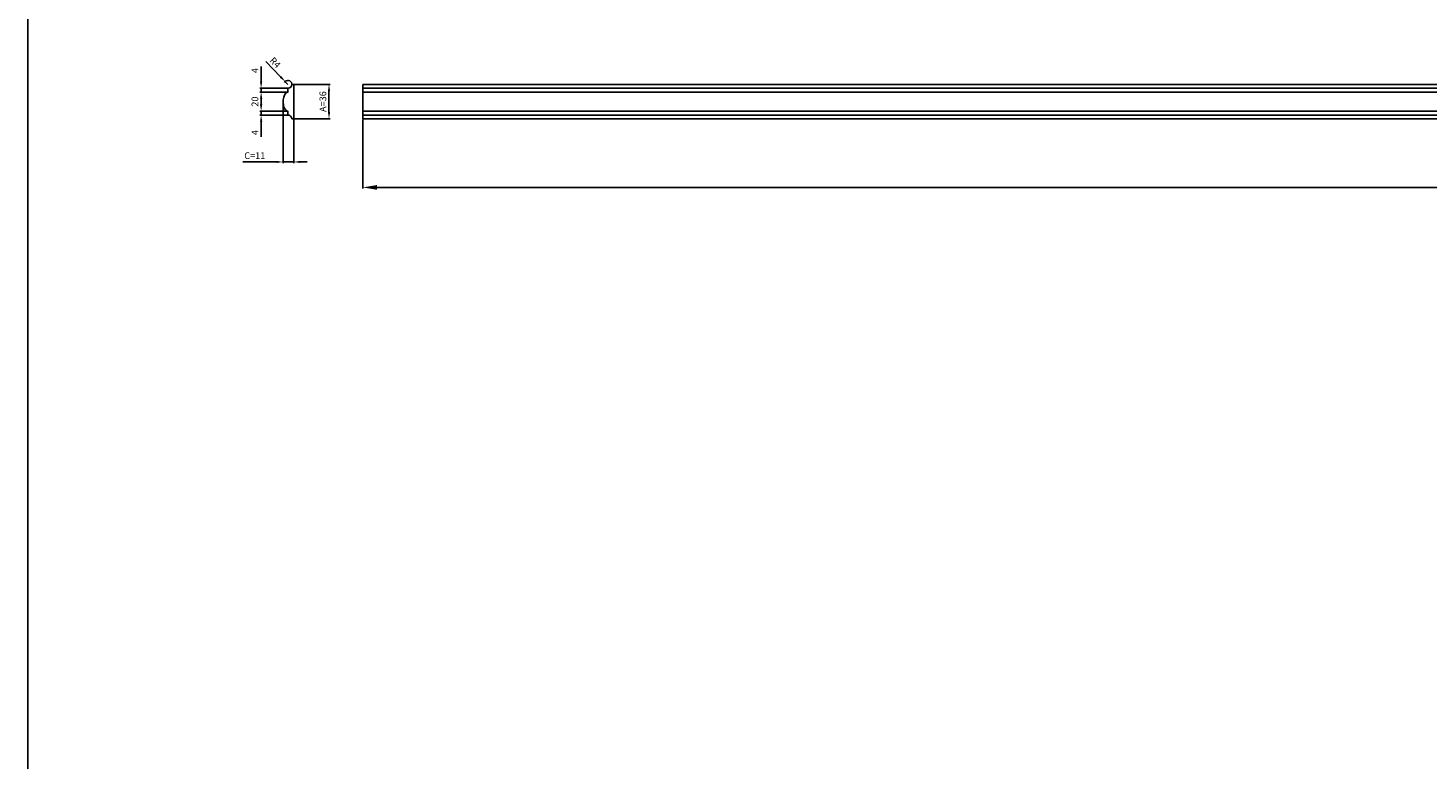
# Model space of a CAD drawing. Units: millimetres. Extents: x 1461 to 7361, y 3626 to 6576.
# Drawn here: x 1461 to 2926, y 4391 to 5157 of the extents above; entities that cross this region are included whole.
import ezdxf

# ---------------------------------------------------------------- set-up
doc = ezdxf.new("R2010")
doc.units = ezdxf.units.MM
doc.layers.add('Default', color=7, linetype='Continuous', true_color=0x000000)
doc.styles.get("Standard").update_dxf_attribs({"font": 'arial.ttf'})
doc.dimstyles.new('ISO-25', dxfattribs={"dimtxt": 2.5, "dimasz": 2.5, "dimexe": 1.25, "dimexo": 0.625, "dimtad": 1, "dimtxsty": 'Standard', "dimcen": 2.5, "dimadec": 0, "dimazin": 0, "dimtfac": 1, "dimtmove": 0, "dimatfit": 3, "dimfxl": 1, "dimarcsym": 0})

# ---------------------------------------------------------------- blocks, each defined once
blk = doc.blocks.new('*D43')
at = {"color": 0, "lineweight": -2, "transparency": 16777216}
for p, q in [((1811.7, 5061.1), (1811.7, 4988.8)), ((4211.7, 5061.1), (4211.7, 4988.8)), ((4196.7, 4990), (1826.7, 4990))]:
    blk.add_line(p, q, dxfattribs=at)
at = {"color": 0, "lineweight": 50, "transparency": 16777216}
for points in [[(1826.7, 4992.5), (1826.7, 4987.5), (1811.7, 4990)], [(4196.7, 4992.5), (4196.7, 4987.5), (4211.7, 4990)]]:
    blk.add_solid(points, dxfattribs=at)
at = {"layer": 'Defpoints', "color": 0, "lineweight": 50, "transparency": 16777216}
for p in [(1811.7, 5061.7), (4211.7, 5061.7), (1811.7, 4990)]:
    blk.add_point(p, dxfattribs=at)
at = {"color": 0, "transparency": 16777216, "insert": (3011.7, 5002.7), "char_height": 15, "attachment_point": 5}
blk.add_mtext('L=2400', dxfattribs=at)
blk = doc.blocks.new('*D45')
at = {"color": 0, "lineweight": -2, "transparency": 16777216}
for p, q in [((1740, 5097.7), (1777.6, 5097.7)), ((1776.3, 5068.7), (1776.3, 5090.7)), ((1740, 5061.7), (1777.6, 5061.7))]:
    blk.add_line(p, q, dxfattribs=at)
at = {"color": 0, "lineweight": 50, "transparency": 16777216}
for points in [[(1775.2, 5090.7), (1777.5, 5090.7), (1776.3, 5097.7)], [(1775.2, 5068.7), (1777.5, 5068.7), (1776.3, 5061.7)]]:
    blk.add_solid(points, dxfattribs=at)
at = {"layer": 'Defpoints', "color": 0, "lineweight": 50, "transparency": 16777216}
for p in [(1739.4, 5097.7), (1776.3, 5097.7), (1739.4, 5061.7)]:
    blk.add_point(p, dxfattribs=at)
at = {"color": 0, "transparency": 16777216, "insert": (1770.8, 5079.7), "char_height": 7, "attachment_point": 5, "rotation": 90}
blk.add_mtext('A=36', dxfattribs=at)
blk = doc.blocks.new('*D46')
at = {"color": 0, "lineweight": -2, "transparency": 16777216}
for p, q in [((1728.4, 5079.1), (1728.4, 5015.4)), ((1739.4, 5061.1), (1739.4, 5015.4)), ((1721.4, 5016.6), (1686, 5016.6)), ((1739.4, 5016.6), (1728.4, 5016.6)), ((1746.4, 5016.6), (1753.4, 5016.6))]:
    blk.add_line(p, q, dxfattribs=at)
at = {"color": 0, "lineweight": 50, "transparency": 16777216}
for points in [[(1721.4, 5017.8), (1721.4, 5015.5), (1728.4, 5016.6)], [(1746.4, 5017.8), (1746.4, 5015.5), (1739.4, 5016.6)]]:
    blk.add_solid(points, dxfattribs=at)
at = {"layer": 'Defpoints', "color": 0, "lineweight": 50, "transparency": 16777216}
for p in [(1728.4, 5079.7), (1739.4, 5061.7), (1739.4, 5016.6)]:
    blk.add_point(p, dxfattribs=at)
at = {"color": 0, "transparency": 16777216, "insert": (1698.7, 5022.3), "char_height": 7, "attachment_point": 5}
blk.add_mtext('C=11', dxfattribs=at)
blk = doc.blocks.new('*D47')
at = {"color": 0, "lineweight": -2, "transparency": 16777216}
for p, q in [((1710.1, 5121.5), (1725.7, 5105.5)), ((1733.4, 5097.7), (1730.6, 5100.5))]:
    blk.add_line(p, q, dxfattribs=at)
blk.add_arc((1733.4, 5097.7), 4, 8.9525, 152.2884, dxfattribs=at)
at = {"color": 0, "lineweight": 50, "transparency": 16777216}
blk.add_solid([(1726.5, 5106.4), (1724.9, 5104.7), (1730.6, 5100.5)], dxfattribs=at)
at = {"layer": 'Defpoints', "color": 0, "lineweight": 50, "transparency": 16777216}
for p in [(1730.6, 5100.5), (1733.4, 5097.7)]:
    blk.add_point(p, dxfattribs=at)
at = {"color": 0, "transparency": 16777216, "insert": (1719.4, 5119.8), "char_height": 7, "attachment_point": 5, "rotation": 314.3835}
blk.add_mtext('R4', dxfattribs=at)
blk = doc.blocks.new('*D48')
at = {"color": 0, "lineweight": -2, "transparency": 16777216}
for p, q in [((1732.8, 5089.7), (1704.1, 5089.7)), ((1705.3, 5076.7), (1705.3, 5082.7)), ((1732.8, 5069.7), (1704.1, 5069.7))]:
    blk.add_line(p, q, dxfattribs=at)
at = {"color": 0, "lineweight": 50, "transparency": 16777216}
for points in [[(1704.1, 5082.7), (1706.5, 5082.7), (1705.3, 5089.7)], [(1704.1, 5076.7), (1706.5, 5076.7), (1705.3, 5069.7)]]:
    blk.add_solid(points, dxfattribs=at)
at = {"layer": 'Defpoints', "color": 0, "lineweight": 50, "transparency": 16777216}
for p in [(1705.3, 5089.7), (1733.4, 5089.7), (1733.4, 5069.7)]:
    blk.add_point(p, dxfattribs=at)
at = {"color": 0, "transparency": 16777216, "insert": (1699.7, 5079.7), "char_height": 7, "attachment_point": 5, "rotation": 90}
blk.add_mtext('20', dxfattribs=at)
blk = doc.blocks.new('*D49')
at = {"color": 0, "lineweight": -2, "transparency": 16777216}
for p, q in [((1705.3, 5076.7), (1705.3, 5083.7)), ((1732.8, 5069.7), (1704.1, 5069.7)), ((1705.3, 5069.7), (1705.3, 5065.7)), ((1732.8, 5065.7), (1704.1, 5065.7)), ((1705.3, 5058.7), (1705.3, 5042.8))]:
    blk.add_line(p, q, dxfattribs=at)
at = {"color": 0, "lineweight": 50, "transparency": 16777216}
for points in [[(1704.1, 5076.7), (1706.5, 5076.7), (1705.3, 5069.7)], [(1704.1, 5058.7), (1706.5, 5058.7), (1705.3, 5065.7)]]:
    blk.add_solid(points, dxfattribs=at)
at = {"layer": 'Defpoints', "color": 0, "lineweight": 50, "transparency": 16777216}
for p in [(1733.4, 5069.7), (1705.3, 5065.7), (1733.4, 5065.7)]:
    blk.add_point(p, dxfattribs=at)
at = {"color": 0, "transparency": 16777216, "insert": (1699.8, 5047.3), "char_height": 7, "attachment_point": 5, "rotation": 90}
blk.add_mtext('4', dxfattribs=at)
blk = doc.blocks.new('*D50')
at = {"color": 0, "lineweight": -2, "transparency": 16777216}
for p, q in [((1705.3, 5100.7), (1705.3, 5116.5)), ((1732.8, 5093.7), (1704.1, 5093.7)), ((1732.8, 5089.7), (1704.1, 5089.7)), ((1705.3, 5089.7), (1705.3, 5093.7)), ((1705.3, 5082.7), (1705.3, 5075.7))]:
    blk.add_line(p, q, dxfattribs=at)
at = {"color": 0, "lineweight": 50, "transparency": 16777216}
for points in [[(1704.1, 5100.7), (1706.5, 5100.7), (1705.3, 5093.7)], [(1704.1, 5082.7), (1706.5, 5082.7), (1705.3, 5089.7)]]:
    blk.add_solid(points, dxfattribs=at)
at = {"layer": 'Defpoints', "color": 0, "lineweight": 50, "transparency": 16777216}
for p in [(1705.3, 5093.7), (1733.4, 5093.7), (1733.4, 5089.7)]:
    blk.add_point(p, dxfattribs=at)
at = {"color": 0, "transparency": 16777216, "insert": (1699.8, 5112.1), "char_height": 7, "attachment_point": 5, "rotation": 90}
blk.add_mtext('4', dxfattribs=at)

msp = doc.modelspace()

# ---------------------------------------------------------------- linework, layer by layer
msp.add_lwpolyline([(4411.406, 6576.33), (1461.406, 6576.33), (1461.406, 3626.33), (4411.406, 3626.33)], close=True)
at = {"layer": 'Default', "color": 18, "true_color": 0x000000}
for p, q in [((4211.707, 5097.683), (1811.707, 5097.683)), ((1811.707, 5097.683), (1811.707, 5061.683)), ((1811.707, 5061.683), (4211.707, 5061.683))]:
    msp.add_line(p, q, dxfattribs=at)
msp.add_lwpolyline([(1737.39, 5061.683), (1739.39, 5061.683), (1739.39, 5097.683), (1737.39, 5097.683, -0.41421356), (1733.39, 5093.683), (1733.39, 5089.683, 0.14621224), (1731.382, 5088.78, 0.12271576), (1729.338, 5085.541, 0.04407609), (1728.661, 5082.935, 0.07458813), (1728.559, 5077.104, 0.04224137), (1729.149, 5074.385, 0.09254938), (1730.728, 5071.25, 0.08836137), (1732.047, 5070.128, 0.0973886), (1733.39, 5069.683), (1733.39, 5065.678, -0.40988445), (1737.39, 5061.683)], format="xyb", close=True, dxfattribs=at)
for points in [[(1811.707, 5093.683), (4211.707, 5093.683)], [(1811.707, 5089.683), (4211.707, 5089.683)], [(1811.707, 5069.683), (4211.707, 5069.683)], [(1811.707, 5065.683), (4211.707, 5065.683)]]:
    msp.add_lwpolyline(points, dxfattribs=at)

# ---------------------------------------------------------------- dimensions: what is measured, and where the dimension line sits
dim = msp.add_radius_dim(center=(1733.39, 5097.683), mpoint=(1730.592, 5100.542), dimstyle='ISO-25', override={"dimtxt": 7, "dimasz": 7, "dimgap": 2})
dim.commit()
dim.dimension.update_dxf_attribs({"geometry": '*D47', "text_midpoint": (1719.393, 5119.847)})
for base, p1, p2, angle, picture, middle in [((1705.3, 5093.688), (1733.39, 5089.683), (1733.39, 5093.688), 90, '*D50', (1705.3, 5112.109)), ((1705.3, 5089.683), (1733.39, 5069.683), (1733.39, 5089.683), 90, '*D48', (1705.3, 5079.683)), ((1705.3, 5065.678), (1733.39, 5069.683), (1733.39, 5065.678), 270, '*D49', (1705.3, 5047.257))]:
    dim = msp.add_linear_dim(base=base, p1=p1, p2=p2, angle=angle, dimstyle='ISO-25', override={"dimtxt": 7, "dimasz": 7, "dimgap": 2, "dimdec": 0})
    dim.commit()
    dim.dimension.update_dxf_attribs({"geometry": picture, "text_midpoint": middle, "dimtype": 160})
dim = msp.add_linear_dim(base=(1776.339, 5097.683), p1=(1739.39, 5061.683), p2=(1739.39, 5097.683), angle=90, text='A=<>', dimstyle='ISO-25', override={"dimtxt": 7, "dimasz": 7, "dimgap": 2})
dim.commit()
dim.dimension.update_dxf_attribs({"geometry": '*D45', "text_midpoint": (1770.763, 5079.683)})
dim = msp.add_linear_dim(base=(1739.39, 5016.642), p1=(1728.389, 5079.678), p2=(1739.39, 5061.683), text='C=<>', dimstyle='ISO-25', override={"dimtxt": 7, "dimasz": 7, "dimgap": 2})
dim.commit()
dim.dimension.update_dxf_attribs({"geometry": '*D46', "text_midpoint": (1698.706, 5016.642), "dimtype": 160})
dim = msp.add_linear_dim(base=(1811.707, 4990.015), p1=(4211.707, 5061.683), p2=(1811.707, 5061.683), text='L=<>', dimstyle='ISO-25', override={"dimtxt": 15, "dimasz": 15, "dimgap": 5, "dimtofl": 1})
dim.commit()
dim.dimension.update_dxf_attribs({"geometry": '*D43', "text_midpoint": (3011.707, 5002.674)})

doc.saveas('drawing.dxf')
